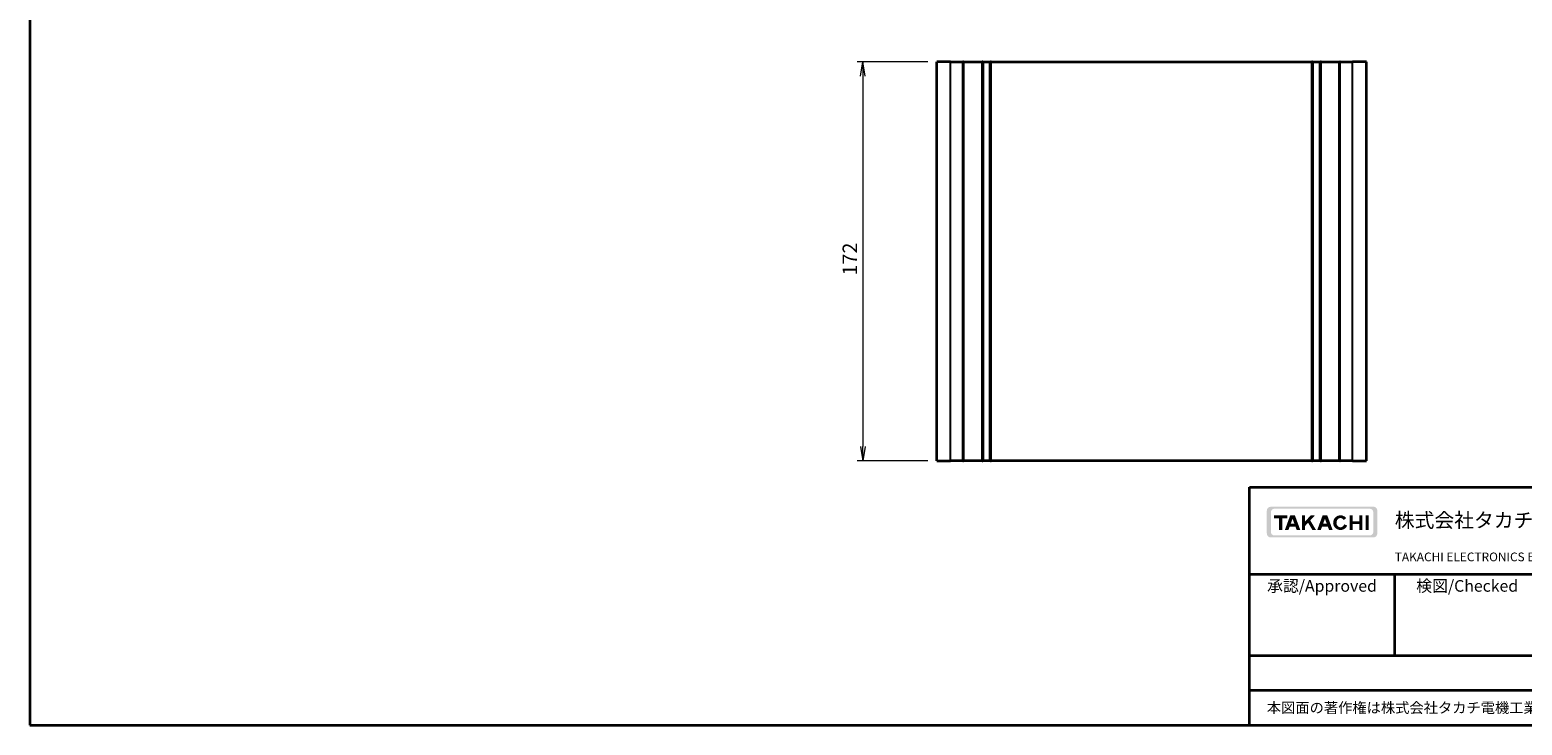
# Model space of a CAD drawing. Units: millimetres. Extents: x 0 to 5917, y 0 to 1124.
# Drawn here: x 3744 to 4387, y 0 to 300 of the extents above; entities that cross this region are included whole.
import ezdxf
from ezdxf.enums import TextEntityAlignment as Align

# ---------------------------------------------------------------- set-up
doc = ezdxf.new("R2010")
doc.units = ezdxf.units.MM
doc.linetypes.add('CHAIN', pattern=[0.35429999999999995, 0.2362, -0.0295, 0.0591, -0.0295])
for name, color, linetype, lineweight in [('Border (ISO)', 7, 'Continuous', 35), ('Dimension (ISO)', 7, 'Continuous', 18), ('Dimension (ISO) @ 1', 7, 'Continuous', 18), ('Hatch (ISO)', 1, 'Continuous', 18), ('Title (ISO)', 7, 'Continuous', 35), ('Visible (ISO)', 7, 'Continuous', 35), ('Visible Narrow (ISO)', 7, 'Continuous', 25)]:
    doc.layers.add(name, color=color, linetype=linetype, lineweight=lineweight)
doc.styles.add('Note Text (TK)', font='MS PGothic.ttf')
doc.styles.add('文字スタイル40', font='MS PGothic.ttf')
doc.styles.add('文字スタイル67', font='arial.ttf')
doc.dimstyles.new('Default - Method 1b (TK)', dxfattribs={"dimscale": 2.5, "dimtxt": 2.5, "dimasz": 2.5, "dimexe": 1, "dimexo": 1.499999999999999, "dimgap": 1, "dimtad": 1, "dimrnd": 1e-08, "dimdsep": 46, "dimtxsty": 'Note Text (TK)', "dimblk": 'OPEN', "dimcen": 0.09, "dimdle": 5, "dimclrd": 100, "dimclre": 100, "dimclrt": 7, "dimadec": 1, "dimazin": 1, "dimtfac": 1, "dimtmove": 0, "dimatfit": 3, "dimldrblk": 'OPEN', "dimfxl": 1, "dimtolj": 1, "dimlwd": -1, "dimlwe": -1, "dimarcsym": 0})

# ---------------------------------------------------------------- blocks, each defined once
blk = doc.blocks.new('図面枠 tk図枠')
at = {"layer": 'Border (ISO)'}
for p, q in [((14.49999999999999, 289), (14.50000000000001, 8.000000000000007)), ((14.50000000000001, 8.000000000000007), (405.4999999999999, 8.000000000000007))]:
    blk.add_line(p, q, dxfattribs=at)
blk = doc.blocks.new('表題欄 tk表題欄')
at = {"layer": 'Hatch (ISO)'}
h = blk.add_hatch(color=256, dxfattribs=at)
edge = h.paths.add_edge_path(flags=0)
edge.add_arc((95.444849922821, 237.346881026017), 0.5958259999999996, 269.9999999999897, 360)
edge.add_line((96.040675922821, 237.3468810260171), (96.04067592282095, 240.7585970260168))
edge.add_arc((95.44484992282096, 240.7585970260169), 0.5958259999999996, 0, 90.0000000000068)
edge.add_line((95.44484992282091, 241.3544230260169), (79.00658192282103, 241.3544230260169))
edge.add_arc((79.00658192282103, 240.7585970260169), 0.5958259999999996, 90, 180)
edge.add_line((78.41075592282102, 240.7585970260168), (78.41075592282081, 237.3468810260171))
edge.add_arc((79.00658192282081, 237.3468810260168), 0.5958259999999996, 180, 270.0000000000205)
edge.add_line((79.00658192282103, 236.7510550260168), (95.44484992282091, 236.751055026017))
edge = h.paths.add_edge_path()
edge.add_line((77.70882392282107, 241.0034570260169), (77.70882392282107, 237.1020210260171))
edge.add_arc((78.41075592282097, 237.102021026017), 0.7019319999998935, 180, 270.000000000008)
edge.add_line((78.41075592282105, 236.4000890260172), (96.04067592282101, 236.4000890260172))
edge.add_arc((96.040675922821, 237.102021026017), 0.7019319999998921, 270, 360)
edge.add_line((96.7426079228209, 237.1020210260171), (96.74260792282098, 241.0034570260169))
edge.add_arc((96.04067592282107, 241.003457026017), 0.7019319999998921, 0, 90.00000000000873)
edge.add_line((96.04067592282095, 241.705389026017), (78.41075592282105, 241.7053890260169))
edge.add_arc((78.41075592282105, 241.0034570260169), 0.7019319999999984, 90.00000000000072, 180)
for points in [[(78.94128592282102, 240.1954190260171), (78.94128592282102, 239.7056990260171), (79.79013392282097, 239.7056990260171), (79.79013392282097, 237.7060090260171), (80.37779792282102, 237.7060090260171), (80.37779792282102, 239.7056990260171), (81.22664592282104, 239.7056990260171), (81.22664592282104, 240.1954190260171)], [(85.55355153134052, 237.7060090260171), (84.81294043548178, 238.9396854897348), (84.28739592282106, 238.3724785432585), (84.28739592282106, 237.7060090260171), (83.76502792282103, 237.7060090260171), (83.76502792282103, 240.1954190260171), (84.28739592282106, 240.1954190260171), (84.28739592282106, 239.1472136578642), (85.2586086041826, 240.1954190260171), (85.97643794456017, 240.1954190260171), (85.18872726044239, 239.3452627384302), (86.172817922821, 237.7060090260171)], [(91.96090243223207, 240.1954190260171), (91.96090243223207, 237.7060090260171), (92.4791894322321, 237.7060090260171), (92.4791894322321, 238.7058540260171), (93.63819343223211, 238.7058540260171), (93.63819343223211, 237.7060090260171), (94.15648043223207, 237.7060090260171), (94.15648043223207, 240.1954190260171), (93.63819343223211, 240.1954190260171), (93.63819343223211, 239.195574026017), (92.4791894322321, 239.195574026017), (92.4791894322321, 240.1954190260171)], [(94.71149643223212, 240.1954190260171), (94.71149643223212, 237.7060090260171), (95.2338644322322, 237.7060090260171), (95.2338644322322, 240.1954190260171)]]:
    blk.add_hatch(color=256, dxfattribs=at).paths.add_polyline_path(points)
h = blk.add_hatch(color=256, dxfattribs=at)
h.paths.add_polyline_path([(82.45967999495221, 238.7589070260171), (81.8218998506899, 238.7589070260171), (82.14078992282104, 239.627313026017)], flags=0)
h.paths.add_polyline_path([(82.64850318183746, 238.2447010260171), (81.63307666380464, 238.2447010260171), (81.43526189659153, 237.7060090260171), (80.81854592282102, 237.7060090260171), (81.73268992282102, 240.1954190260171), (82.54888992282102, 240.1954190260171), (83.46303392282098, 237.7060090260171), (82.84631794905052, 237.7060090260171)])
h = blk.add_hatch(color=256, dxfattribs=at)
h.paths.add_polyline_path([(87.39654585068993, 238.7589070260171), (88.03432599495216, 238.7589070260171), (87.71543592282107, 239.627313026017)], flags=0)
h.paths.add_polyline_path([(87.00990789659151, 237.7060090260171), (87.20772266380467, 238.2447010260171), (88.22314918183736, 238.2447010260171), (88.42096394905047, 237.7060090260171), (89.03767992282091, 237.7060090260171), (88.123535922821, 240.1954190260171), (87.30733592282104, 240.1954190260171), (86.39319192282105, 237.7060090260171)])
h = blk.add_hatch(color=256, dxfattribs=at)
edge = h.paths.add_edge_path()
edge.add_arc((90.39257192282079, 238.9507140260171), 1.273272000000011, 38.55054079078439, 336.5820184016556)
edge.add_line((91.56096443223191, 238.4446700260172), (91.04202846323602, 238.6694270587604))
edge.add_ellipse((90.392571922821, 238.9507140260171), major_axis=(0, -0.7998759999999119), ratio=0.8673469387756529, start_angle=128.5505407907963, end_angle=426.582018401653, ccw=False)
edge.add_line((90.96328818027123, 239.4055047731898), (91.38834540645578, 239.7442231660233))
at = {"layer": 'Title (ISO)'}
for p, q in [((74.70882392282105, 245.052739026017), (255.7088239228211, 245.052739026017)), ((74.70882392282105, 204.052739026017), (74.70882392282105, 245.052739026017)), ((149.7088239228211, 245.052739026017), (149.7088239228211, 210.052739026017)), ((230.7088239228211, 245.052739026017), (230.7088239228211, 210.052739026017)), ((255.7088239228211, 245.052739026017), (255.7088239228211, 204.052739026017)), ((243.2088239228211, 240.552739026017), (251.2088239228211, 241.552739026017)), ((251.2088239228211, 235.552739026017), (251.2088239228211, 241.552739026017)), ((243.2088239228211, 240.552739026017), (243.2088239228211, 236.552739026017)), ((243.2088239228211, 236.552739026017), (251.2088239228211, 235.552739026017)), ((230.7088239228211, 232.052739026017), (255.7088239228211, 232.052739026017)), ((74.70882392282105, 230.052739026017), (230.7088239228211, 230.0527390260171)), ((99.70882392282105, 230.052739026017), (99.70882392282108, 216.052739026017)), ((124.708823922821, 230.052739026017), (124.708823922821, 216.052739026017)), ((230.7088239228211, 221.052739026017), (255.7088239228211, 221.052739026017)), ((74.70882392282105, 216.052739026017), (230.7088239228211, 216.052739026017)), ((255.7088239228211, 210.052739026017), (74.70882392282105, 210.052739026017)), ((74.70882392282105, 204.052739026017), (255.7088239228211, 204.052739026017))]:
    blk.add_line(p, q, dxfattribs=at)
at = {"layer": 'Title (ISO)', "color": 4, "linetype": 'CHAIN', "lineweight": 18, "ltscale": 8.889559745788574}
blk.add_line((238.2088239228211, 242.5527390260171), (238.2088239228211, 234.552739026017), dxfattribs=at)
at = {"layer": 'Title (ISO)', "color": 4, "linetype": 'CHAIN', "lineweight": 18, "ltscale": 20.00163269042969}
blk.add_line((252.2088239228211, 238.552739026017), (234.2088239228211, 238.552739026017), dxfattribs=at)
at = {"layer": 'Title (ISO)'}
for radius in [3, 2]:
    blk.add_circle((238.2088239228211, 238.5527390260171), radius, dxfattribs=at)
at = {"layer": 'Title (ISO)', "color": 1, "char_height": 2.000000029802322, "line_spacing_factor": 1.5, "style": 'Note Text (TK)'}
for s, insert, attachment_point in [('\\fＭＳ Ｐゴシック|b0|i0;{\\H2.0000;品名/Title}', (151.708823922821, 243.052739026017), 4), ('\\fＭＳ Ｐゴシック|b0|i0;{\\H2.0000;尺度/Scale}', (232.7088239228211, 230.052739026017), 4), ('\\fＭＳ Ｐゴシック|b0|i0;{\\H2.0000;承認/Approved}', (87.20882392282105, 228.052739026017), 5), ('\\fＭＳ Ｐゴシック|b0|i0;{\\H2.0000;検図/Checked}', (112.208823922821, 228.0527390260171), 5), ('\\fＭＳ Ｐゴシック|b0|i0;{\\H2.0000;製図/Created}', (137.208823922821, 228.052739026017), 5), ('\\fＭＳ Ｐゴシック|b0|i0;{\\H2.0000;ページ/Page}', (232.7088239228211, 219.052739026017), 4), ('\\fＭＳ Ｐゴシック|b0|i0;{\\H2.0000;作成日/Date}', (151.708823922821, 213.052739026017), 4)]:
    blk.add_mtext(s, dxfattribs=dict(at, insert=insert, attachment_point=attachment_point))
at = {"layer": 'Title (ISO)', "color": 7, "line_spacing_factor": 1.5, "style": 'Note Text (TK)'}
for s, insert, char_height, attachment_point in [('株式会社タカチ電機工業', (99.74260792282095, 239.052739026017), 2.5, 4), ('\\fArial|b0|i0;{\\H1.4986;TAKACHI ELECTRONICS ENCLOSURE CO., LTD.}', (99.74260792282095, 233.052739026017), 1.49859994649887, 4), ('\\fＭＳ Ｐゴシック|b0|i0;{\\H2.0000;/}', (243.2088239228211, 213.5527390260171), 2.000000029802322, 5), ('\\fMS PGothic|b0|i0;{\\H1.8000;本図面の著作権は株式会社タカチ電機工業に帰属します。 / Copyright (C)\xa0 TAKACHI ELECTRONICS ENCLOSURE CO., LTD. All Rights Reserved.}', (77.70882392282107, 207.052739026017), 1.800000071525573, 4)]:
    blk.add_mtext(s, dxfattribs=dict(at, insert=insert, char_height=char_height, attachment_point=attachment_point))
at = {"layer": 'Title (ISO)', "color": 7}
for tag, p, height, style in [('<品名>_001', (157.524164831912, 236.7175117532897), 2.5, 'Note Text (TK)'), ('<Title>_001', (157.6747175103073, 231.5691100891224), 2.000000029802322, '文字スタイル67'), ('<型番>_001', (157.4190511840338, 219.9930798731327), 3.000000119209289, '文字スタイル40'), ('作成日_001', (175.6108125591847, 211.7814322078352), 2.5, 'Note Text (TK)'), ('<ページ_No.>_001', (237.9488807410029, 212.302739026017), 2.5, 'Note Text (TK)'), ('<総ページ数>_001', (246.7997330137301, 212.302739026017), 2.5, 'Note Text (TK)')]:
    blk.add_attdef(tag, p, '', height=height, dxfattribs=dict(at, style=style))
at = {"layer": 'Title (ISO)', "color": 7, "style": 'Note Text (TK)'}
for tag, p in [('<尺度>', (243.2088239228211, 224.552739026017)), ('<部品サイズ>', (112.208823922821, 213.052739026017))]:
    blk.add_attdef(tag, text='', height=2.5, dxfattribs=at).set_placement(p, align=Align.MIDDLE_CENTER)
blk = doc.blocks.new('_Open')
at = {"color": 0, "linetype": 'ByBlock', "lineweight": -2}
for p, q in [((-1, 0.1666666666666666), (0, 0)), ((-1, -0.1666666666666666), (0, 0)), ((0, 0), (-1, 0))]:
    blk.add_line(p, q, dxfattribs=at)
blk = doc.blocks.new('*D119')
at = {"layer": 'Defpoints', "color": 0}
for p in [(4134.886275929179, 285.8194856730564), (4103.121134714582, 113.8194856730563), (4134.886275929179, 113.8194856730563)]:
    blk.add_point(p, dxfattribs=at)
at = {"layer": 'Dimension (ISO)', "color": 100}
for p, q in [((4131.136275929179, 285.8194856730564), (4100.621134714582, 285.8194856730564)), ((4103.121134714582, 279.5694856730564), (4103.121134714582, 120.0694856730563)), ((4131.136275929179, 113.8194856730563), (4100.621134714582, 113.8194856730563))]:
    blk.add_line(p, q, dxfattribs=at)
at = {"layer": 'Dimension (ISO)', "color": 100, "xscale": 6.25, "yscale": 6.25, "zscale": 6.25}
for p, rotation in [((4103.121134714582, 285.8194856730564), 90), ((4103.121134714582, 113.8194856730563), 270)]:
    blk.add_blockref('_Open', p, dxfattribs=dict(at, rotation=rotation))
at = {"layer": 'Dimension (ISO)', "color": 7, "insert": (4097.496134714581, 193.7115311276017), "char_height": 6.25, "attachment_point": 4, "rotation": 90, "style": 'Note Text (TK)'}
blk.add_mtext('\\A1;172', dxfattribs=at)

msp = doc.modelspace()

# ---------------------------------------------------------------- linework, layer by layer
at = {"layer": 'Visible (ISO)'}
for p, q in [((4140.886275929178, 285.8194856730563), (4134.886275929178, 285.8194856730563)), ((4134.886275929178, 113.8194856730562), (4134.886275929178, 285.8194856730563)), ((4140.886275929178, 285.8194856730563), (4146.186275929178, 285.8194856730563)), ((4146.386275929177, 285.8194856730563), (4146.186275929178, 285.8194856730563)), ((4146.386275929177, 285.8194856730563), (4146.586275929177, 285.8194856730563)), ((4146.386275929177, 113.8194856730562), (4146.386275929177, 285.8194856730563)), ((4146.586275929177, 285.8194856730563), (4154.386275929177, 285.8194856730563)), ((4154.686275929178, 285.8194856730563), (4154.386275929177, 285.8194856730563)), ((4154.686275929178, 285.8194856730563), (4154.986275929178, 285.8194856730563)), ((4154.686275929178, 113.8194856730562), (4154.686275929178, 285.8194856730563)), ((4154.986275929178, 285.8194856730563), (4157.786275929178, 285.8194856730563)), ((4157.786275929178, 285.8194856730563), (4158.086275929178, 285.8194856730563)), ((4158.386275929177, 285.8194856730563), (4158.086275929178, 285.8194856730563)), ((4158.086275929178, 113.8194856730562), (4158.086275929178, 285.8194856730563)), ((4158.386275929177, 285.8194856730563), (4296.386275929178, 285.8194856730563)), ((4296.686275929178, 285.8194856730563), (4296.386275929178, 285.8194856730563)), ((4296.686275929178, 285.8194856730563), (4296.986275929178, 285.8194856730563)), ((4296.686275929178, 113.8194856730563), (4296.686275929178, 285.8194856730563)), ((4296.986275929178, 285.8194856730563), (4299.786275929178, 285.8194856730563)), ((4299.786275929178, 285.8194856730563), (4300.086275929177, 285.8194856730563)), ((4300.386275929177, 285.8194856730563), (4300.086275929177, 285.8194856730563)), ((4300.086275929177, 113.8194856730563), (4300.086275929177, 285.8194856730563)), ((4300.386275929177, 285.8194856730563), (4308.186275929178, 285.8194856730563)), ((4308.186275929178, 285.8194856730563), (4308.386275929177, 285.8194856730563)), ((4308.586275929178, 285.8194856730563), (4308.386275929177, 285.8194856730563)), ((4308.386275929177, 113.8194856730563), (4308.386275929177, 285.8194856730563)), ((4308.586275929178, 285.8194856730563), (4313.886275929177, 285.8194856730563)), ((4319.886275929177, 285.8194856730563), (4313.886275929177, 285.8194856730563)), ((4319.886275929177, 113.8194856730563), (4319.886275929177, 285.8194856730563)), ((4134.886275929178, 113.8194856730562), (4140.886275929178, 113.8194856730562)), ((4146.186275929178, 113.8194856730562), (4140.886275929178, 113.8194856730562)), ((4146.186275929178, 113.8194856730562), (4146.386275929177, 113.8194856730562)), ((4146.586275929177, 113.8194856730562), (4146.386275929177, 113.8194856730562)), ((4154.386275929177, 113.8194856730562), (4146.586275929177, 113.8194856730562)), ((4154.386275929177, 113.8194856730562), (4154.686275929178, 113.8194856730562)), ((4154.986275929178, 113.8194856730562), (4154.686275929178, 113.8194856730562)), ((4157.786275929178, 113.8194856730562), (4154.986275929178, 113.8194856730562)), ((4158.086275929178, 113.8194856730562), (4157.786275929178, 113.8194856730562)), ((4158.086275929178, 113.8194856730562), (4158.386275929177, 113.8194856730562)), ((4296.386275929178, 113.8194856730563), (4158.386275929177, 113.8194856730562)), ((4296.386275929178, 113.8194856730563), (4296.686275929178, 113.8194856730563)), ((4296.986275929178, 113.8194856730563), (4296.686275929178, 113.8194856730563)), ((4299.786275929178, 113.8194856730563), (4296.986275929178, 113.8194856730563)), ((4300.086275929177, 113.8194856730563), (4299.786275929178, 113.8194856730563)), ((4300.086275929177, 113.8194856730563), (4300.386275929177, 113.8194856730563)), ((4308.186275929178, 113.8194856730563), (4300.386275929177, 113.8194856730563)), ((4308.386275929177, 113.8194856730563), (4308.186275929178, 113.8194856730563)), ((4308.386275929177, 113.8194856730563), (4308.586275929178, 113.8194856730563)), ((4313.886275929177, 113.8194856730563), (4308.586275929178, 113.8194856730563)), ((4313.886275929177, 113.8194856730563), (4319.886275929177, 113.8194856730563))]:
    msp.add_line(p, q, dxfattribs=at)
at = {"layer": 'Visible Narrow (ISO)'}
for p, q in [((4140.886275929178, 113.8194856730562), (4140.886275929178, 285.8194856730563)), ((4146.186275929178, 113.8194856730562), (4146.186275929178, 285.8194856730563)), ((4146.586275929177, 113.8194856730562), (4146.586275929177, 285.8194856730563)), ((4154.386275929177, 113.8194856730562), (4154.386275929177, 285.8194856730563)), ((4154.986275929178, 113.8194856730562), (4154.986275929178, 285.8194856730563)), ((4157.786275929178, 113.8194856730562), (4157.786275929178, 285.8194856730563)), ((4158.386275929177, 113.8194856730562), (4158.386275929177, 285.8194856730563)), ((4296.386275929178, 113.8194856730563), (4296.386275929178, 285.8194856730563)), ((4296.986275929178, 113.8194856730563), (4296.986275929178, 285.8194856730563)), ((4299.786275929178, 113.8194856730563), (4299.786275929178, 285.8194856730563)), ((4300.386275929177, 113.8194856730563), (4300.386275929177, 285.8194856730563)), ((4308.186275929178, 113.8194856730563), (4308.186275929178, 285.8194856730563)), ((4308.586275929178, 113.8194856730563), (4308.586275929178, 285.8194856730563)), ((4313.886275929177, 113.8194856730563), (4313.886275929177, 285.8194856730563))]:
    msp.add_line(p, q, dxfattribs=at)

# ---------------------------------------------------------------- block references
at = {"xscale": 2.5, "yscale": 2.5, "zscale": 2.5}
msp.add_blockref('図面枠 tk図枠', (3708.25, -20.00000000000002), dxfattribs=at)
ref = msp.add_blockref('表題欄 tk表題欄', (4082.727940192947, -510.1318475650425), dxfattribs=dict(xscale=2.5, yscale=2.5, zscale=2.5))
ref.add_attrib('<品名>_001', '下カバー', (4476.325284090909, 81.67968749999999), dxfattribs={"layer": 'Title (ISO)', "color": 7, "height": 6.25, "style": 'Note Text (TK)'})
ref.add_attrib('<尺度>_001', '1:2.5', (4681.836647727273, 48.12500000000001), dxfattribs={"layer": 'Title (ISO)', "color": 7, "height": 6.25, "style": 'Note Text (TK)'})
ref.add_attrib('作成日_001', '2024/05/02', (4521.772727272727, 19.32173295454542), dxfattribs={"layer": 'Title (ISO)', "color": 7, "height": 6.25, "style": 'Note Text (TK)'})
ref.add_attrib('<Title>_001', 'Bottom Cover', (4476.488403812294, 68.74999996274705), dxfattribs={"layer": 'Title (ISO)', "color": 7, "height": 5.000000074505805, "style": '文字スタイル67'})
ref.add_attrib('<ページ_No.>_001', '4', (4677.209517045454, 20.62499999999998), dxfattribs={"layer": 'Title (ISO)', "color": 7, "height": 6.25, "style": 'Note Text (TK)'})
ref.add_attrib('<総ページ数>_001', '6', (4699.727272727272, 20.62499999999998), dxfattribs={"layer": 'Title (ISO)', "color": 7, "height": 6.25, "style": 'Note Text (TK)'})

# ---------------------------------------------------------------- dimensions: what is measured, and where the dimension line sits
at = {"layer": 'Dimension (ISO) @ 1', "color": 100}
dim = msp.add_linear_dim(base=(4103.121134714582, 113.8194856730563), p1=(4134.886275929178, 285.8194856730563), p2=(4134.886275929178, 113.8194856730562), angle=90, dimstyle='Default - Method 1b (TK)', override={"dimscale": 1, "dimtxt": 6.25, "dimasz": 6.25, "dimexe": 2.5, "dimexo": 3.749999999999999, "dimgap": 2.5, "dimdec": 2, "dimcen": 0.225, "dimtol": 0, "dimlim": 0, "dimtp": 0, "dimtm": 0, "dimtdec": 2, "dimtix": 0, "dimtofl": 0, "dimtmove": 0, "dimatfit": 1}, dxfattribs=at)
dim.commit()
dim.dimension.update_dxf_attribs({"geometry": '*D119', "text_midpoint": (4103.12113471458, 199.8194856730562), "dimtype": 128})

doc.saveas('drawing.dxf')
